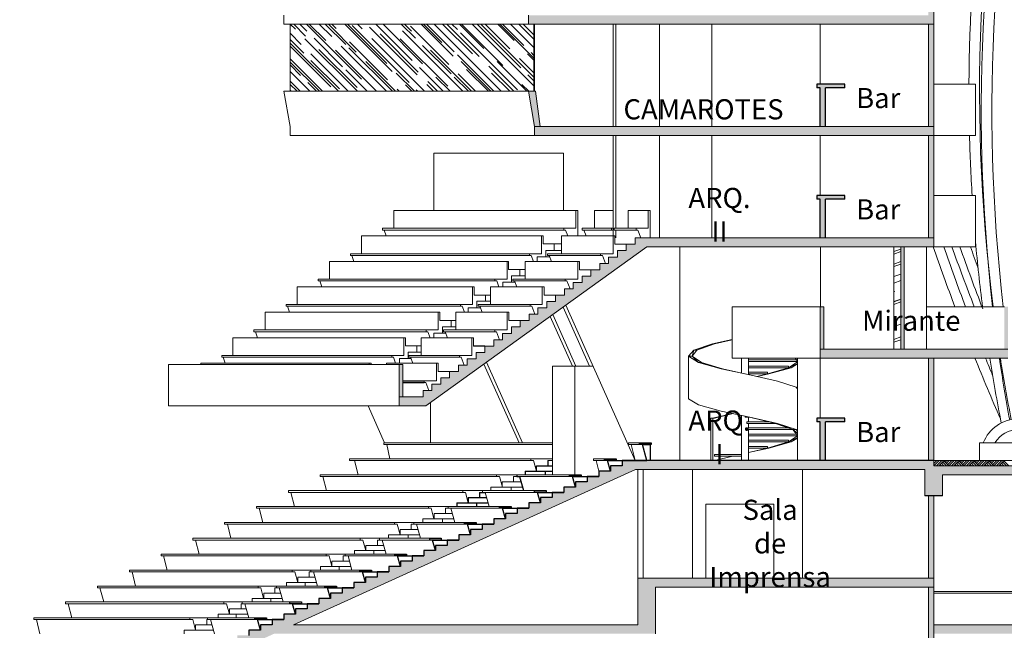
# Model space of a CAD drawing. Units: millimetres. Extents: x -1147 to 131, y 562 to 942.
# Drawn here: x -997 to -969, y 683 to 701 of the extents above; entities that cross this region are included whole.
import ezdxf

# ---------------------------------------------------------------- set-up
doc = ezdxf.new("R2010")
doc.units = ezdxf.units.MM
for name, color, linetype in [('Corte', 2, 'Continuous'), ('Plano01', 5, 'Continuous'), ('Plano02', 250, 'Continuous'), ('Texto', 7, 'Continuous')]:
    doc.layers.add(name, color=color, linetype=linetype)
doc.layers.add('Paredes', color=2, linetype='Continuous', lineweight=15)
doc.styles.add('TCC', font='ARIAL.TTF', dxfattribs={"height": 1.2})

msp = doc.modelspace()

# ---------------------------------------------------------------- hatches: boundary and pattern name
at = {"layer": 'Paredes'}
h = msp.add_hatch(color=256, dxfattribs=at)
h.paths.add_polyline_path([(-970.978, 709.74, 0.001247), (-971.133, 709.716), (-971.133, 700.639), (-970.978, 700.639)])
h.paths.add_polyline_path([(-970.978, 700.639), (-982.454, 700.639), (-982.454, 700.389), (-970.978, 700.389)])
h.paths.add_polyline_path([(-970.978, 700.389), (-971.133, 700.389), (-971.133, 697.489), (-970.978, 697.489)])
h.paths.add_polyline_path([(-973.495, 698.689), (-974.295, 698.689), (-974.295, 698.589), (-974.194, 698.589), (-974.194, 697.489), (-974.044, 697.489), (-974.044, 698.589), (-973.495, 698.589)])
h.paths.add_polyline_path([(-970.978, 697.489), (-982.278, 697.489), (-982.278, 697.239), (-970.978, 697.239)])
h.paths.add_polyline_path([(-982.252, 698.489), (-982.454, 698.489), (-982.278, 697.489), (-982.125, 697.489)])
h.paths.add_polyline_path([(-970.978, 697.239), (-971.133, 697.239), (-971.133, 694.339), (-970.978, 694.339)])
h.paths.add_polyline_path([(-970.978, 694.339), (-979.433, 694.339), (-979.433, 694.159), (-979.683, 694.159), (-979.683, 693.979), (-979.933, 693.979), (-979.933, 693.799), (-980.183, 693.799), (-980.183, 693.619), (-980.433, 693.619), (-980.433, 693.439), (-980.683, 693.439), (-980.683, 693.259), (-980.933, 693.259), (-980.933, 693.079), (-981.183, 693.079), (-981.183, 692.899), (-981.433, 692.899), (-981.433, 692.719), (-981.683, 692.719), (-981.683, 692.539), (-981.933, 692.539), (-981.933, 692.359), (-982.183, 692.359), (-982.183, 692.179), (-982.433, 692.179), (-982.433, 691.999), (-982.683, 691.999), (-982.683, 691.819), (-982.933, 691.819), (-982.933, 691.639), (-983.183, 691.639), (-983.183, 691.459), (-983.433, 691.459), (-983.433, 691.279), (-983.683, 691.279), (-983.683, 691.099), (-983.933, 691.099), (-983.933, 690.919), (-984.183, 690.919), (-984.183, 690.739), (-984.433, 690.739), (-984.433, 690.559), (-984.683, 690.559), (-984.683, 690.379), (-984.933, 690.379), (-984.933, 690.199), (-985.183, 690.199), (-985.183, 690.019), (-985.433, 690.019), (-985.433, 689.839), (-986.008, 689.839), (-986.108, 689.839), (-986.108, 689.589), (-985.352, 689.589), (-979.102, 694.089), (-970.978, 694.089)])
h.paths.add_polyline_path([(-973.495, 695.539), (-974.295, 695.539), (-974.295, 695.439), (-974.194, 695.439), (-974.194, 694.339), (-974.044, 694.339), (-974.044, 695.439), (-973.495, 695.439)])
h.paths.add_polyline_path([(-986.008, 690.759), (-986.108, 690.759), (-986.108, 689.839), (-986.008, 689.839)], flags=17)
h.paths.add_polyline_path([(-971.816, 694.089), (-971.916, 694.089), (-971.916, 691.189), (-971.816, 691.189)], flags=16)
h.paths.add_polyline_path([(-974.095, 692.389), (-974.195, 692.389), (-974.195, 691.189), (-974.095, 691.189)], flags=17)
h.paths.add_polyline_path([(-968.883, 691.189), (-974.195, 691.189), (-974.195, 690.939), (-968.883, 690.939)])
h.paths.add_polyline_path([(-968.883, 692.389), (-968.983, 692.389), (-968.983, 691.189), (-968.883, 691.189)])
h.paths.add_polyline_path([(-970.733, 687.639), (-952.495, 687.639), (-952.495, 687.889), (-970.978, 687.889), (-970.978, 688.039), (-979.803, 688.039), (-979.803, 687.889), (-980.133, 687.889), (-980.133, 687.739), (-980.463, 687.739), (-980.463, 687.589), (-980.793, 687.589), (-980.793, 687.439), (-981.123, 687.439), (-981.123, 687.289), (-981.453, 687.289), (-981.453, 687.139), (-981.783, 687.139), (-981.783, 686.989), (-982.113, 686.989), (-982.113, 686.839), (-982.443, 686.839), (-982.443, 686.689), (-982.773, 686.689), (-982.773, 686.539), (-983.103, 686.539), (-983.103, 686.389), (-983.433, 686.389), (-983.433, 686.239), (-983.763, 686.239), (-983.763, 686.089), (-984.093, 686.089), (-984.093, 685.939), (-984.423, 685.939), (-984.423, 685.789), (-984.753, 685.789), (-984.753, 685.639), (-985.083, 685.639), (-985.083, 685.489), (-985.413, 685.489), (-985.413, 685.339), (-985.743, 685.339), (-985.743, 685.189), (-986.073, 685.189), (-986.073, 685.039), (-986.403, 685.039), (-986.403, 684.889), (-986.733, 684.889), (-986.733, 684.739), (-987.063, 684.739), (-987.063, 684.589), (-987.393, 684.589), (-987.393, 684.439), (-987.723, 684.439), (-987.723, 684.289), (-988.053, 684.289), (-988.053, 684.139), (-988.383, 684.139), (-988.383, 683.989), (-988.713, 683.989), (-988.713, 683.839), (-989.043, 683.839), (-989.043, 683.689), (-989.373, 683.689), (-989.373, 683.539), (-989.703, 683.539), (-989.703, 683.389), (-990.033, 683.389), (-990.033, 683.239), (-990.363, 683.239), (-990.363, 683.089), (-990.693, 683.089), (-990.693, 682.939), (-991.023, 682.939), (-991.023, 682.789), (-991.353, 682.789), (-991.353, 682.639), (-991.683, 682.639), (-991.683, 682.489), (-992.013, 682.489), (-992.013, 682.339), (-992.343, 682.339), (-992.343, 682.189), (-992.673, 682.189), (-992.673, 682.039), (-993.003, 682.039), (-993.003, 681.889), (-993.333, 681.889), (-993.333, 681.739), (-993.663, 681.739), (-993.663, 681.589), (-993.993, 681.589), (-993.993, 681.439), (-994.323, 681.439), (-994.323, 681.289), (-994.653, 681.289), (-994.653, 681.139), (-994.983, 681.139), (-994.983, 680.989), (-995.313, 680.989), (-995.313, 680.839), (-995.643, 680.839), (-995.643, 680.689), (-995.973, 680.689), (-995.973, 680.539), (-996.303, 680.539), (-996.303, 680.389), (-996.85, 680.389), (-996.85, 678.639), (-996.85, 677.559), (-980.351, 677.559), (-978.731, 678.639), (-952.495, 678.639), (-952.495, 678.889), (-979.076, 678.889), (-979.076, 678.709), (-979.346, 678.709), (-979.346, 678.529), (-979.616, 678.529), (-979.616, 678.349), (-979.886, 678.349), (-979.886, 678.169), (-980.156, 678.169), (-980.156, 677.989), (-980.426, 677.989), (-980.426, 677.809), (-996.548, 677.809), (-996.548, 680.139), (-996.249, 680.139), (-989.649, 683.139), (-978.854, 683.139), (-978.854, 684.459), (-970.983, 684.459), (-970.983, 684.709), (-979.354, 684.709), (-979.354, 683.389), (-989.099, 683.389), (-979.419, 687.789), (-971.233, 687.789), (-971.233, 687.039), (-970.733, 687.039)])
h.paths.add_polyline_path([(-970.978, 690.939), (-971.133, 690.939), (-971.133, 688.039), (-970.978, 688.039)])
h.paths.add_polyline_path([(-973.495, 689.239), (-974.295, 689.239), (-974.295, 689.139), (-974.194, 689.139), (-974.194, 688.039), (-974.044, 688.039), (-974.044, 689.139), (-973.495, 689.139)])
h.paths.add_polyline_path([(-970.983, 684.459), (-971.133, 684.459), (-971.133, 681.089), (-970.983, 681.089)], flags=17)
h.paths.add_polyline_path([(-952.495, 683.389), (-970.983, 683.389), (-970.983, 683.139), (-952.495, 683.139)], flags=17)
h.paths.add_polyline_path([(-970.983, 687.039), (-971.133, 687.039), (-971.133, 684.709), (-970.983, 684.709)], flags=16)
h.paths.add_polyline_path([(-996.698, 681.289), (-996.85, 681.289), (-996.85, 680.389), (-996.698, 680.389)])
h.paths.add_polyline_path([(-994.298, 681.026), (-994.448, 680.958), (-994.448, 677.809), (-994.298, 677.809)], flags=17)
h.paths.add_polyline_path([(-952.495, 687.639), (-952.664, 687.639), (-952.664, 683.389), (-952.495, 683.389)], flags=17)
h.paths.add_polyline_path([(-952.495, 689.039), (-952.664, 689.039), (-952.664, 687.889), (-952.495, 687.889)])
at = {"layer": 'Plano02', "linetype": 'Continuous', "lineweight": 0}
h = msp.add_hatch(dxfattribs=at)
h.set_pattern_fill('AR-RROOF', color=256, scale=0.015, angle=315, style=0)
h.paths.add_polyline_path([(-982.298, 700.389), (-982.454, 700.389), (-989.196, 700.389), (-989.196, 698.489), (-982.454, 698.489), (-982.298, 698.489)])
h = msp.add_hatch(dxfattribs=at)
h.set_pattern_fill('AR-RROOF', color=256, scale=0.5, angle=20, style=0)
h.set_pattern_definition([(20, (-2013.2814, 775.4297), (0.8626518, 0.84606847), [7.5, -1, 2.5, -0.5]), (20, (-2012.742, 775.89205), (-0.6972897, 0.4538855), [1.5, -0.165, 3, -0.375]), (20, (-2013.19182, 775.91456), (2.32862407, 1.2040494), [4, -0.7, 2, -0.5])])
h.paths.add_polyline_path([(-971.916, 694.089), (-972.115, 694.089), (-972.115, 691.189), (-971.916, 691.189)])

# ---------------------------------------------------------------- linework, layer by layer
at = {"layer": 'Corte', "linetype": 'Continuous', "lineweight": 0}
for p, q in [((-970.978, 697.239), (-970.978, 709.74)), ((-971.133, 697.489), (-971.133, 700.389)), ((-971.133, 694.339), (-971.133, 697.239)), ((-970.978, 694.089), (-970.978, 697.239)), ((-971.916, 691.189), (-971.916, 694.089)), ((-971.816, 691.189), (-971.816, 694.089)), ((-971.133, 688.039), (-971.133, 690.939)), ((-970.978, 688.039), (-970.978, 690.939)), ((-971.133, 684.709), (-971.133, 687.039)), ((-970.983, 681.089), (-970.983, 687.039)), ((-971.133, 681.089), (-971.133, 684.459))]:
    msp.add_line(p, q, dxfattribs=at)
at = {"layer": 'Corte', "linetype": 'Continuous', "lineweight": 13}
for p, q in [((-982.454, 700.389), (-982.454, 700.639)), ((-970.978, 700.389), (-982.454, 700.389)), ((-982.298, 698.489), (-982.298, 700.389)), ((-982.278, 698.489), (-982.278, 700.389)), ((-982.278, 697.489), (-982.454, 698.489)), ((-982.252, 698.489), (-982.454, 698.489)), ((-982.125, 697.489), (-982.252, 698.489)), ((-982.278, 697.239), (-982.278, 697.489)), ((-970.978, 697.489), (-982.278, 697.489)), ((-982.278, 697.239), (-982.278, 697.489)), ((-970.978, 697.239), (-982.278, 697.239)), ((-985.352, 689.589), (-979.102, 694.089)), ((-970.978, 694.089), (-979.102, 694.089)), ((-974.195, 692.389), (-974.195, 690.939)), ((-974.195, 692.389), (-974.095, 692.389)), ((-974.095, 692.389), (-974.095, 691.189)), ((-983.683, 691.279), (-983.433, 691.279)), ((-983.683, 691.279), (-983.433, 691.279)), ((-974.195, 691.189), (-968.883, 691.189)), ((-974.195, 690.939), (-968.883, 690.939)), ((-986.108, 689.839), (-986.108, 690.759)), ((-986.108, 690.759), (-986.008, 690.759)), ((-986.108, 689.589), (-986.108, 690.759)), ((-986.108, 690.759), (-986.008, 690.759)), ((-986.008, 690.759), (-986.008, 689.839)), ((-986.008, 690.759), (-986.008, 689.839)), ((-984.683, 690.559), (-984.433, 690.559)), ((-984.683, 690.559), (-984.433, 690.559)), ((-986.008, 689.839), (-986.108, 689.839)), ((-986.008, 689.839), (-986.108, 689.839)), ((-986.108, 689.589), (-985.352, 689.589)), ((-989.099, 683.389), (-979.419, 687.789)), ((-979.419, 687.789), (-971.233, 687.789)), ((-979.354, 684.709), (-979.354, 687.789)), ((-979.202, 684.709), (-979.202, 687.789)), ((-979.354, 684.709), (-970.983, 684.709)), ((-978.854, 684.459), (-970.983, 684.459)), ((-989.099, 683.389), (-979.354, 683.389)), ((-970.983, 683.389), (-952.495, 683.389))]:
    msp.add_line(p, q, dxfattribs=at)
at = {"layer": 'Corte'}
for p, q in [((-973.495, 698.689), (-974.295, 698.689)), ((-974.295, 698.689), (-974.295, 698.589)), ((-974.194, 698.589), (-974.295, 698.589)), ((-974.194, 697.489), (-974.194, 698.589)), ((-974.044, 697.489), (-974.044, 698.589)), ((-973.495, 698.589), (-974.044, 698.589)), ((-973.495, 698.589), (-973.495, 698.689)), ((-973.495, 695.539), (-974.295, 695.539)), ((-974.295, 695.539), (-974.295, 695.439)), ((-973.495, 695.439), (-973.495, 695.539)), ((-974.194, 695.439), (-974.295, 695.439)), ((-974.194, 694.339), (-974.194, 695.439)), ((-974.044, 694.339), (-974.044, 695.439)), ((-973.495, 695.439), (-974.044, 695.439)), ((-973.495, 689.239), (-974.295, 689.239)), ((-974.295, 689.239), (-974.295, 689.139)), ((-974.194, 689.139), (-974.295, 689.139)), ((-974.194, 688.039), (-974.194, 689.139)), ((-974.044, 688.039), (-974.044, 689.139)), ((-973.495, 689.139), (-974.044, 689.139)), ((-973.495, 689.139), (-973.495, 689.239)), ((-970.978, 688.039), (-979.803, 688.039)), ((-979.803, 688.039), (-979.803, 687.889)), ((-972.078, 688.039), (-972.078, 688.039)), ((-972.078, 688.039), (-972.078, 688.039)), ((-972.078, 688.039), (-972.078, 688.039)), ((-972.078, 688.039), (-972.078, 688.039)), ((-980.133, 687.739), (-980.463, 687.739)), ((-980.463, 687.739), (-980.463, 687.589)), ((-979.803, 687.889), (-980.133, 687.889)), ((-980.133, 687.889), (-980.133, 687.739)), ((-980.793, 687.439), (-981.123, 687.439)), ((-981.123, 687.439), (-981.123, 687.289)), ((-980.463, 687.589), (-980.793, 687.589)), ((-980.793, 687.589), (-980.793, 687.439)), ((-981.123, 687.289), (-981.453, 687.289)), ((-981.453, 687.289), (-981.453, 687.139)), ((-981.783, 686.989), (-982.113, 686.989)), ((-982.113, 686.989), (-982.113, 686.839)), ((-981.453, 687.139), (-981.783, 687.139)), ((-981.783, 687.139), (-981.783, 686.989)), ((-970.733, 687.039), (-971.233, 687.039)), ((-982.443, 686.689), (-982.773, 686.689)), ((-982.773, 686.689), (-982.773, 686.539)), ((-982.113, 686.839), (-982.443, 686.839)), ((-982.443, 686.839), (-982.443, 686.689)), ((-983.103, 686.389), (-983.433, 686.389)), ((-983.433, 686.389), (-983.433, 686.239)), ((-982.773, 686.539), (-983.103, 686.539)), ((-983.103, 686.539), (-983.103, 686.389)), ((-983.763, 686.089), (-984.093, 686.089)), ((-984.093, 686.089), (-984.093, 685.939)), ((-983.433, 686.239), (-983.763, 686.239)), ((-983.763, 686.239), (-983.763, 686.089)), ((-984.423, 685.789), (-984.753, 685.789)), ((-984.753, 685.789), (-984.753, 685.639)), ((-984.093, 685.939), (-984.423, 685.939)), ((-984.423, 685.939), (-984.423, 685.789)), ((-985.083, 685.489), (-985.413, 685.489)), ((-985.413, 685.489), (-985.413, 685.339)), ((-984.753, 685.639), (-985.083, 685.639)), ((-985.083, 685.639), (-985.083, 685.489)), ((-985.413, 685.339), (-985.743, 685.339)), ((-985.743, 685.339), (-985.743, 685.189))]:
    msp.add_line(p, q, dxfattribs=at)
at = {"layer": 'Corte', "linetype": 'Continuous', "lineweight": 13}
for points in [[(-970.978, 694.339), (-979.433, 694.339), (-979.433, 694.159), (-979.683, 694.159), (-979.683, 693.979)], [(-979.683, 693.979), (-979.933, 693.979), (-979.933, 693.799), (-980.183, 693.799), (-980.183, 693.619), (-980.433, 693.619), (-980.433, 693.439), (-980.683, 693.439), (-980.683, 693.259), (-980.933, 693.259), (-980.933, 693.079)], [(-980.933, 693.079), (-981.183, 693.079), (-981.183, 692.899), (-981.433, 692.899), (-981.433, 692.719), (-981.683, 692.719), (-981.683, 692.539), (-981.933, 692.539), (-981.933, 692.359), (-982.183, 692.359), (-982.183, 692.179)], [(-982.183, 692.179), (-982.433, 692.179), (-982.433, 691.999), (-982.683, 691.999), (-982.683, 691.819), (-982.933, 691.819), (-982.933, 691.639), (-983.183, 691.639), (-983.183, 691.459), (-983.433, 691.459), (-983.433, 691.279)], [(-983.683, 691.279), (-983.683, 691.099), (-983.933, 691.099), (-983.933, 690.919), (-984.183, 690.919), (-984.183, 690.739), (-984.433, 690.739), (-984.433, 690.559), (-984.433, 690.559), (-984.433, 690.559)], [(-983.683, 691.279), (-983.683, 691.099), (-983.933, 691.099), (-983.933, 690.919), (-984.183, 690.919), (-984.183, 690.739), (-984.433, 690.739), (-984.433, 690.559), (-984.433, 690.559), (-984.433, 690.559)], [(-984.683, 690.559), (-984.683, 690.379), (-984.933, 690.379), (-984.933, 690.199), (-985.183, 690.199), (-985.183, 690.019), (-985.433, 690.019), (-985.433, 689.839), (-986.008, 689.839), (-986.008, 689.839)], [(-984.683, 690.559), (-984.683, 690.379), (-984.933, 690.379), (-984.933, 690.199), (-985.183, 690.199), (-985.183, 690.019), (-985.433, 690.019), (-985.433, 689.839), (-986.008, 689.839), (-986.008, 689.839)]]:
    msp.add_lwpolyline(points, dxfattribs=at)
at = {"layer": 'Corte'}
msp.add_lwpolyline([(-985.743, 685.189), (-985.743, 685.189), (-985.743, 685.189), (-985.743, 685.189), (-986.073, 685.189), (-986.073, 685.039), (-986.403, 685.039), (-986.403, 684.889), (-986.733, 684.889), (-986.733, 684.739), (-987.063, 684.739), (-987.063, 684.589), (-987.393, 684.589), (-987.393, 684.439), (-987.723, 684.439), (-987.723, 684.289), (-988.053, 684.289), (-988.053, 684.139), (-988.383, 684.139), (-988.383, 683.989), (-988.713, 683.989), (-988.713, 683.839), (-989.043, 683.839), (-989.043, 683.689), (-989.373, 683.689), (-989.373, 683.539), (-989.703, 683.539), (-989.703, 683.389), (-990.033, 683.389), (-990.033, 683.239), (-990.363, 683.239), (-990.363, 683.089)], dxfattribs=at)
at = {"layer": 'Paredes', "linetype": 'Continuous', "lineweight": 0}
for p, q in [((-970.978, 687.889), (-970.978, 688.039)), ((-971.233, 687.039), (-971.233, 687.789)), ((-970.978, 687.889), (-952.495, 687.889)), ((-970.733, 687.639), (-952.495, 687.639)), ((-970.733, 687.639), (-970.733, 687.039)), ((-979.354, 684.709), (-979.354, 683.389)), ((-978.854, 684.459), (-978.854, 683.139))]:
    msp.add_line(p, q, dxfattribs=at)
at = {"layer": 'Plano01', "linetype": 'Continuous', "lineweight": 13}
for p, q in [((-980.051, 697.489), (-980.051, 700.389)), ((-979.981, 697.489), (-979.981, 700.389)), ((-978.744, 697.489), (-978.744, 700.389)), ((-974.195, 698.689), (-974.195, 700.389)), ((-980.051, 694.394), (-980.051, 697.239)), ((-979.981, 694.613), (-979.981, 697.239)), ((-978.744, 694.339), (-978.744, 697.239)), ((-974.195, 695.539), (-974.195, 697.239)), ((-980.586, 695.114), (-980.586, 694.613)), ((-980.051, 695.114), (-980.586, 695.114)), ((-979.012, 695.114), (-979.631, 695.114)), ((-979.631, 694.613), (-979.631, 695.114)), ((-979.062, 694.613), (-979.062, 695.114)), ((-979.012, 695.114), (-979.012, 694.339)), ((-980.056, 694.394), (-981.517, 694.394)), ((-981.517, 694.394), (-981.517, 693.893)), ((-980.931, 694.613), (-980.931, 694.563)), ((-980.051, 694.613), (-980.931, 694.613)), ((-980.931, 694.563), (-980.051, 694.563)), ((-980.882, 694.563), (-980.821, 694.394)), ((-980.101, 694.563), (-980.101, 694.613)), ((-980.056, 693.893), (-980.056, 694.394)), ((-980.056, 694.394), (-980.007, 694.394)), ((-979.407, 694.613), (-980.031, 694.613)), ((-980.031, 694.563), (-980.031, 694.613)), ((-980.031, 694.563), (-979.407, 694.563)), ((-980.007, 694.394), (-980.007, 694.159)), ((-979.981, 694.563), (-979.981, 694.339)), ((-979.407, 694.563), (-979.407, 694.613)), ((-979.407, 694.613), (-979.062, 694.613)), ((-979.358, 694.563), (-979.407, 694.563)), ((-979.271, 694.339), (-979.358, 694.563)), ((-980.007, 694.159), (-979.683, 694.159)), ((-980.409, 693.893), (-981.912, 693.893)), ((-981.912, 693.893), (-981.912, 693.844)), ((-981.912, 693.844), (-980.409, 693.844)), ((-981.863, 693.844), (-981.803, 693.674)), ((-980.409, 693.844), (-980.409, 693.893)), ((-980.409, 693.893), (-980.056, 693.893)), ((-980.36, 693.844), (-980.409, 693.844)), ((-980.272, 693.619), (-980.36, 693.844)), ((-978.166, 688.039), (-978.166, 694.089)), ((-974.184, 692.389), (-974.184, 694.089)), ((-981.058, 693.674), (-982.547, 693.674)), ((-982.547, 693.674), (-982.547, 693.173)), ((-981.058, 693.173), (-981.058, 693.674)), ((-981.058, 693.674), (-981.009, 693.674)), ((-981.009, 693.674), (-981.009, 693.439)), ((-981.009, 693.439), (-980.683, 693.439)), ((-981.411, 693.173), (-982.893, 693.173)), ((-982.893, 693.173), (-982.893, 693.124)), ((-982.893, 693.124), (-981.362, 693.124)), ((-982.843, 693.124), (-982.783, 692.955)), ((-981.411, 693.124), (-981.411, 693.173)), ((-981.411, 693.173), (-981.058, 693.173)), ((-981.362, 693.124), (-981.411, 693.124)), ((-981.274, 692.899), (-981.362, 693.124)), ((-982.06, 692.955), (-983.528, 692.955)), ((-983.528, 692.955), (-983.528, 692.454)), ((-982.06, 692.454), (-982.06, 692.955)), ((-982.06, 692.955), (-982.011, 692.955)), ((-982.011, 692.955), (-982.011, 692.72)), ((-982.406, 692.454), (-983.873, 692.454)), ((-983.873, 692.454), (-983.873, 692.404)), ((-982.406, 692.404), (-982.406, 692.454)), ((-982.406, 692.454), (-982.06, 692.454)), ((-982.011, 692.72), (-981.683, 692.719)), ((-983.055, 692.235), (-984.508, 692.235)), ((-984.508, 692.235), (-984.508, 691.734)), ((-983.873, 692.404), (-982.357, 692.404)), ((-983.824, 692.404), (-983.764, 692.235)), ((-983.055, 691.734), (-983.055, 692.235)), ((-983.055, 692.235), (-983.006, 692.235)), ((-983.006, 692.235), (-983.006, 691.999)), ((-982.357, 692.404), (-982.406, 692.404)), ((-982.276, 692.179), (-982.357, 692.404)), ((-980.726, 690.709), (-981.473, 692.383)), ((-979.436, 688.039), (-981.397, 692.437)), ((-983.006, 691.999), (-982.683, 691.999)), ((-983.408, 691.734), (-984.854, 691.734)), ((-984.854, 691.734), (-984.854, 691.685)), ((-984.854, 691.685), (-983.358, 691.685)), ((-984.805, 691.685), (-984.744, 691.515)), ((-983.408, 691.685), (-983.408, 691.734)), ((-983.408, 691.734), (-983.055, 691.734)), ((-983.358, 691.685), (-983.408, 691.685)), ((-983.271, 691.459), (-983.358, 691.685)), ((-984.057, 691.515), (-985.489, 691.515)), ((-985.489, 691.515), (-985.489, 691.014)), ((-984.057, 691.014), (-984.057, 691.515)), ((-984.057, 691.515), (-984.008, 691.515)), ((-984.008, 691.515), (-984.008, 691.28)), ((-984.008, 691.28), (-983.683, 691.279)), ((-985.059, 690.796), (-986.47, 690.796)), ((-986.47, 690.796), (-986.47, 690.759)), ((-984.403, 691.014), (-985.835, 691.014)), ((-985.835, 691.014), (-985.835, 690.965)), ((-985.835, 690.965), (-984.403, 690.968)), ((-985.786, 690.965), (-985.725, 690.796)), ((-985.059, 690.295), (-985.059, 690.796)), ((-985.059, 690.796), (-985.009, 690.796)), ((-985.009, 690.796), (-985.009, 690.56)), ((-984.403, 690.965), (-984.403, 691.014)), ((-984.403, 691.014), (-984.057, 691.014)), ((-984.353, 690.965), (-984.403, 690.965)), ((-984.272, 690.739), (-984.353, 690.965)), ((-974.195, 689.239), (-974.195, 690.939)), ((-985.009, 690.56), (-984.683, 690.559)), ((-981.144, 690.709), (-980.626, 690.709)), ((-981.144, 687.589), (-981.144, 690.709)), ((-986.008, 690.295), (-985.059, 690.295)), ((-985.408, 690.289), (-986.008, 690.289)), ((-985.355, 690.245), (-986.008, 690.245)), ((-985.408, 690.239), (-986.008, 690.239)), ((-985.405, 690.245), (-985.405, 690.295)), ((-985.274, 690.019), (-985.355, 690.245)), ((-979.308, 688.539), (-979.621, 688.539)), ((-979.621, 688.539), (-979.621, 688.489)), ((-979.308, 688.489), (-979.621, 688.489)), ((-979.543, 688.489), (-979.436, 688.039)), ((-980.298, 688.089), (-980.611, 688.089)), ((-980.611, 688.089), (-980.611, 688.039)), ((-980.298, 688.039), (-980.611, 688.039)), ((-980.533, 688.039), (-980.462, 687.739)), ((-983.192, 687.439), (-983.192, 687.289)), ((-983.192, 687.439), (-982.66, 687.439)), ((-982.874, 687.589), (-982.874, 687.439)), ((-982.874, 687.589), (-982.782, 687.589)), ((-981.288, 687.639), (-982.782, 687.639)), ((-981.288, 687.589), (-982.782, 687.589)), ((-982.278, 687.189), (-983.756, 687.189)), ((-983.516, 687.289), (-983.516, 687.189)), ((-983.516, 687.289), (-982.617, 687.289)), ((-982.945, 687.289), (-982.945, 687.191)), ((-982.278, 687.139), (-983.677, 687.139)), ((-984.8, 686.689), (-984.8, 686.537)), ((-984.8, 686.689), (-984.645, 686.689)), ((-983.268, 686.739), (-984.723, 686.739)), ((-983.268, 686.689), (-984.723, 686.689)), ((-985.442, 686.389), (-985.442, 686.289)), ((-985.442, 686.389), (-984.564, 686.389)), ((-985.125, 686.539), (-985.125, 686.389)), ((-985.125, 686.539), (-984.605, 686.539)), ((-984.885, 686.389), (-984.885, 686.29)), ((-986.084, 686.089), (-986.084, 685.938)), ((-986.084, 686.089), (-985.576, 686.089)), ((-985.767, 686.239), (-985.767, 686.086)), ((-985.767, 686.239), (-985.619, 686.239)), ((-984.258, 686.289), (-985.696, 686.289)), ((-984.258, 686.239), (-985.696, 686.239)), ((-986.726, 685.789), (-986.726, 685.641)), ((-986.726, 685.789), (-986.592, 685.789)), ((-985.248, 685.839), (-986.67, 685.839)), ((-985.248, 685.789), (-986.67, 685.789)), ((-986.409, 685.939), (-986.409, 685.839)), ((-986.409, 685.939), (-985.534, 685.939)), ((-985.859, 685.938), (-985.859, 685.839)), ((-987.376, 685.489), (-987.376, 685.389)), ((-987.376, 685.489), (-986.508, 685.489)), ((-987.051, 685.639), (-987.051, 685.486)), ((-987.051, 685.639), (-986.55, 685.639)), ((-986.832, 685.486), (-986.832, 685.387)), ((-987.693, 685.339), (-987.693, 685.19)), ((-987.693, 685.339), (-987.559, 685.339)), ((-986.238, 685.389), (-987.644, 685.389)), ((-986.238, 685.339), (-987.644, 685.339)), ((-987.228, 684.939), (-988.61, 684.939)), ((-988.335, 685.039), (-988.335, 684.939)), ((-988.335, 685.039), (-987.48, 685.039)), ((-987.693, 685.19), (-988.018, 685.19)), ((-988.018, 685.189), (-988.018, 685.041)), ((-988.018, 685.189), (-987.519, 685.189)), ((-987.806, 685.041), (-987.806, 684.943)), ((-988.977, 684.739), (-988.977, 684.59)), ((-988.977, 684.739), (-988.491, 684.739)), ((-988.66, 684.889), (-988.66, 684.738)), ((-988.66, 684.889), (-988.533, 684.889)), ((-987.228, 684.889), (-988.61, 684.889)), ((-989.626, 684.439), (-989.626, 684.287)), ((-989.626, 684.439), (-989.506, 684.439)), ((-988.218, 684.489), (-989.584, 684.489)), ((-988.218, 684.439), (-989.584, 684.439)), ((-988.977, 684.59), (-989.302, 684.59)), ((-989.302, 684.589), (-989.302, 684.491)), ((-989.302, 684.589), (-988.448, 684.589)), ((-988.773, 684.59), (-988.773, 684.491)), ((-990.268, 684.139), (-990.268, 684.04)), ((-990.268, 684.139), (-989.422, 684.139)), ((-989.944, 684.289), (-989.944, 684.138)), ((-989.944, 684.289), (-989.464, 684.289)), ((-989.746, 684.138), (-989.746, 684.04)), ((-990.91, 683.839), (-990.91, 683.687)), ((-990.91, 683.839), (-990.438, 683.839)), ((-990.586, 683.989), (-990.586, 683.842)), ((-990.586, 683.989), (-990.48, 683.989)), ((-989.208, 684.039), (-990.558, 684.039)), ((-989.208, 683.989), (-990.558, 683.989)), ((-991.552, 683.539), (-991.552, 683.39)), ((-991.552, 683.539), (-991.447, 683.539)), ((-990.198, 683.589), (-991.531, 683.589)), ((-990.198, 683.539), (-991.531, 683.539)), ((-991.235, 683.689), (-991.235, 683.589)), ((-991.235, 683.689), (-990.395, 683.689)), ((-990.72, 683.687), (-990.72, 683.588)), ((-991.552, 683.39), (-991.877, 683.39)), ((-991.877, 683.389), (-991.876, 683.235)), ((-991.877, 683.389), (-991.407, 683.389)), ((-992.195, 683.239), (-992.195, 683.139)), ((-992.195, 683.239), (-991.367, 683.239))]:
    msp.add_line(p, q, dxfattribs=at)
at = {"layer": 'Plano01', "linetype": 'Continuous', "lineweight": 0}
for p, q in [((-979.062, 695.114), (-979.012, 695.114)), ((-981.722, 693.985), (-981.722, 694.168)), ((-981.961, 693.808), (-981.961, 693.985)), ((-981.961, 693.985), (-981.517, 693.985)), ((-982.208, 693.674), (-982.208, 693.808)), ((-982.208, 693.808), (-981.85, 693.808)), ((-982.695, 693.265), (-982.695, 693.448)), ((-983.182, 692.955), (-983.182, 693.089)), ((-983.182, 693.089), (-982.831, 693.089)), ((-982.935, 693.089), (-982.935, 693.265)), ((-982.935, 693.265), (-982.547, 693.265)), ((-983.669, 692.545), (-983.669, 692.722)), ((-983.291, 692.955), (-983.182, 692.955)), ((-983.909, 692.362), (-983.909, 692.545)), ((-983.909, 692.545), (-983.528, 692.545)), ((-984.265, 692.235), (-984.156, 692.235)), ((-984.156, 692.235), (-984.156, 692.362)), ((-984.156, 692.362), (-983.809, 692.362)), ((-984.643, 691.826), (-984.643, 692.002)), ((-985.129, 691.515), (-985.129, 691.642)), ((-985.129, 691.642), (-984.79, 691.642)), ((-984.882, 691.642), (-984.882, 691.826)), ((-984.882, 691.826), (-984.508, 691.826)), ((-985.238, 691.515), (-985.129, 691.515)), ((-985.856, 690.923), (-985.856, 691.106)), ((-985.856, 691.106), (-985.489, 691.106)), ((-985.616, 691.106), (-985.616, 691.282)), ((-986.212, 690.796), (-986.103, 690.796)), ((-986.103, 690.796), (-986.103, 690.923)), ((-986.103, 690.923), (-985.77, 690.923)), ((-970.978, 688.039), (-952.664, 688.039))]:
    msp.add_line(p, q, dxfattribs=at)
at = {"layer": 'Plano01'}
for p, q in [((-983.683, 691.279), (-984.008, 691.279)), ((-981.908, 688.039), (-981.908, 687.892)), ((-982.55, 687.739), (-982.55, 687.639)), ((-982.55, 687.739), (-981.768, 687.739)), ((-982.224, 687.737), (-982.224, 687.889)), ((-982.224, 687.889), (-981.768, 687.889)), ((-981.978, 687.739), (-981.978, 687.639)), ((-982.782, 687.639), (-982.782, 687.589)), ((-982.782, 687.589), (-982.702, 687.589)), ((-982.702, 687.589), (-982.589, 687.189)), ((-984.158, 686.989), (-984.158, 686.839)), ((-984.158, 686.989), (-983.636, 686.989)), ((-983.834, 687.139), (-983.834, 686.989)), ((-983.834, 687.139), (-983.677, 687.139)), ((-984.476, 686.839), (-984.476, 686.739)), ((-984.476, 686.839), (-983.595, 686.839)), ((-983.918, 686.841), (-983.918, 686.742))]:
    msp.add_line(p, q, dxfattribs=at)
for points in [[(-980.133, 687.739), (-980.218, 688.039), (-979.1, 688.039), (-979.228, 688.489), (-979.008, 688.489), (-979.008, 688.039)], [(-981.123, 687.289), (-981.208, 687.589), (-980.463, 687.589)], [(-982.113, 686.839), (-982.198, 687.139), (-982.198, 687.139), (-981.453, 687.139)], [(-983.103, 686.389), (-983.188, 686.689), (-982.443, 686.689)], [(-984.093, 685.939), (-984.178, 686.239), (-984.178, 686.239), (-983.433, 686.239)], [(-985.083, 685.489), (-985.168, 685.789), (-984.423, 685.789)], [(-986.073, 685.039), (-986.158, 685.339), (-985.743, 685.339)], [(-985.908, 685.339), (-985.908, 685.339), (-985.908, 685.339), (-985.413, 685.339)], [(-987.063, 684.589), (-987.148, 684.889), (-986.403, 684.889)], [(-988.053, 684.139), (-988.138, 684.439), (-988.138, 684.439), (-987.393, 684.439)], [(-989.043, 683.689), (-989.128, 683.989), (-988.383, 683.989)], [(-990.033, 683.239), (-990.118, 683.539), (-989.373, 683.539)]]:
    msp.add_lwpolyline(points, dxfattribs=at)
for points in [[(-978.978, 688.489), (-979.308, 688.489), (-979.308, 688.539), (-978.978, 688.539)], [(-979.968, 688.039), (-980.298, 688.039), (-980.298, 688.089), (-979.968, 688.089)], [(-980.958, 687.589), (-981.288, 687.589), (-981.288, 687.639), (-980.958, 687.639)], [(-981.948, 687.139), (-982.278, 687.139), (-982.278, 687.189), (-981.948, 687.189)], [(-982.938, 686.689), (-983.268, 686.689), (-983.268, 686.739), (-982.938, 686.739)], [(-983.928, 686.239), (-984.258, 686.239), (-984.258, 686.289), (-983.928, 686.289)], [(-984.918, 685.789), (-985.248, 685.789), (-985.248, 685.839), (-984.918, 685.839)], [(-985.908, 685.339), (-986.238, 685.339), (-986.238, 685.389), (-985.908, 685.389)], [(-986.898, 684.889), (-987.228, 684.889), (-987.228, 684.939), (-986.898, 684.939)], [(-987.888, 684.439), (-988.218, 684.439), (-988.218, 684.489), (-987.888, 684.489)], [(-988.878, 683.989), (-989.208, 683.989), (-989.208, 684.039), (-988.878, 684.039)], [(-989.868, 683.539), (-990.198, 683.539), (-990.198, 683.589), (-989.868, 683.589)]]:
    msp.add_lwpolyline(points, close=True, dxfattribs=at)
at = {"layer": 'Plano01', "linetype": 'Continuous', "lineweight": 13, "flags": 128}
msp.add_lwpolyline([(-983.161, 687.189), (-983.756, 687.189), (-983.756, 687.139), (-983.677, 687.139), (-983.567, 686.739), (-984.723, 686.739), (-984.723, 686.689), (-984.645, 686.689), (-984.538, 686.289), (-985.696, 686.289), (-985.696, 686.239), (-985.619, 686.239), (-985.506, 685.839), (-986.67, 685.839), (-986.67, 685.789), (-986.592, 685.789), (-986.479, 685.389), (-987.644, 685.389), (-987.644, 685.339), (-987.559, 685.339), (-987.453, 684.939), (-988.61, 684.939), (-988.61, 684.889), (-988.533, 684.889), (-988.42, 684.489), (-989.584, 684.489), (-989.584, 684.439), (-989.506, 684.439), (-989.393, 684.039), (-990.558, 684.039), (-990.558, 683.989), (-990.48, 683.989), (-990.367, 683.589), (-991.531, 683.589), (-991.531, 683.539), (-991.447, 683.539), (-991.341, 683.139)], dxfattribs=at)
at = {"layer": 'Plano01', "linetype": 'Continuous', "lineweight": 13}
msp.add_lwpolyline([(-988.878, 683.989), (-989.208, 683.989), (-989.208, 684.039), (-988.878, 684.039)], close=True, dxfattribs=at)
at = {"layer": 'Plano02', "linetype": 'Continuous', "lineweight": 0}
for p, q in [((-989.373, 700.389), (-989.373, 700.639)), ((-982.454, 700.389), (-989.373, 700.389)), ((-989.196, 698.489), (-989.196, 700.389)), ((-969.8, 698.689), (-969.8, 697.239)), ((-982.454, 698.489), (-989.373, 698.489)), ((-989.196, 697.489), (-989.373, 698.489)), ((-989.196, 697.239), (-989.196, 697.489)), ((-989.196, 697.239), (-989.196, 697.489)), ((-982.278, 697.239), (-989.196, 697.239)), ((-982.278, 697.239), (-989.196, 697.239)), ((-970.978, 697.239), (-969.8, 697.239)), ((-981.108, 695.114), (-986.265, 695.114)), ((-986.265, 695.114), (-986.265, 694.613)), ((-981.058, 695.114), (-981.108, 695.114)), ((-981.108, 695.114), (-981.108, 694.613)), ((-981.058, 694.394), (-981.058, 695.114)), ((-982.081, 694.394), (-987.175, 694.394)), ((-987.175, 694.394), (-987.175, 693.893)), ((-981.453, 694.613), (-986.583, 694.613)), ((-986.583, 694.613), (-986.583, 694.563)), ((-986.583, 694.563), (-981.453, 694.563)), ((-986.54, 694.563), (-986.483, 694.394)), ((-982.032, 694.394), (-982.081, 694.394)), ((-982.081, 694.394), (-982.081, 693.893)), ((-982.032, 694.168), (-982.032, 694.394)), ((-981.108, 694.613), (-981.453, 694.613)), ((-981.453, 694.613), (-981.453, 694.563)), ((-981.453, 694.563), (-981.404, 694.563)), ((-981.404, 694.563), (-981.337, 694.394)), ((-981.517, 694.168), (-982.032, 694.168)), ((-982.427, 693.893), (-987.493, 693.893)), ((-987.493, 693.893), (-987.493, 693.844)), ((-987.493, 693.844), (-982.378, 693.844)), ((-987.451, 693.844), (-987.393, 693.674)), ((-982.081, 693.893), (-982.427, 693.893)), ((-982.427, 693.893), (-982.427, 693.844)), ((-982.427, 693.844), (-982.378, 693.844)), ((-982.378, 693.844), (-982.311, 693.674)), ((-971.183, 691.189), (-971.183, 694.089)), ((-983.055, 693.674), (-988.086, 693.674)), ((-988.086, 693.674), (-988.086, 693.173)), ((-983.013, 693.674), (-983.055, 693.674)), ((-983.055, 693.674), (-983.055, 693.173)), ((-983.013, 693.448), (-983.013, 693.674)), ((-982.546, 693.448), (-983.013, 693.448)), ((-983.401, 693.173), (-988.403, 693.173)), ((-988.403, 693.173), (-988.403, 693.124)), ((-988.403, 693.124), (-983.402, 693.124)), ((-988.361, 693.124), (-988.304, 692.955)), ((-983.055, 693.173), (-983.401, 693.173)), ((-983.401, 693.173), (-983.401, 693.124)), ((-983.401, 693.124), (-983.351, 693.124)), ((-983.351, 693.124), (-983.291, 692.955)), ((-984.036, 692.955), (-988.996, 692.955)), ((-988.996, 692.955), (-988.996, 692.454)), ((-983.986, 692.955), (-984.036, 692.955)), ((-984.036, 692.955), (-984.036, 692.454)), ((-983.986, 692.722), (-983.986, 692.955)), ((-983.528, 692.722), (-983.986, 692.722)), ((-984.374, 692.454), (-989.313, 692.454)), ((-989.313, 692.454), (-989.313, 692.404)), ((-984.036, 692.454), (-984.374, 692.454)), ((-984.374, 692.454), (-984.374, 692.404)), ((-985.009, 692.235), (-989.906, 692.235)), ((-989.906, 692.235), (-989.906, 691.734)), ((-989.313, 692.404), (-984.325, 692.404)), ((-989.271, 692.404), (-989.212, 692.235)), ((-984.96, 692.235), (-985.009, 692.235)), ((-985.009, 692.235), (-985.009, 691.734)), ((-984.96, 692.002), (-984.96, 692.235)), ((-984.374, 692.404), (-984.325, 692.404)), ((-984.325, 692.404), (-984.265, 692.235)), ((-981.108, 690.709), (-981.761, 692.175)), ((-976.689, 690.939), (-976.689, 692.389)), ((-974.195, 692.389), (-976.689, 692.389)), ((-968.983, 692.389), (-971.183, 692.389)), ((-984.508, 692.002), (-984.96, 692.002)), ((-981.208, 690.709), (-981.837, 692.12)), ((-985.348, 691.734), (-990.223, 691.734)), ((-990.223, 691.734), (-990.223, 691.685)), ((-990.223, 691.685), (-985.299, 691.685)), ((-990.181, 691.685), (-990.122, 691.515)), ((-985.009, 691.734), (-985.348, 691.734)), ((-985.348, 691.734), (-985.348, 691.685)), ((-985.348, 691.685), (-985.299, 691.685)), ((-985.299, 691.685), (-985.238, 691.515)), ((-985.983, 691.515), (-990.816, 691.515)), ((-990.816, 691.515), (-990.816, 691.014)), ((-985.934, 691.515), (-985.983, 691.515)), ((-985.983, 691.515), (-985.983, 691.014)), ((-985.934, 691.282), (-985.934, 691.515)), ((-977.685, 691.164), (-977.186, 691.339)), ((-977.186, 691.339), (-976.689, 691.459)), ((-985.489, 691.282), (-985.934, 691.282)), ((-977.82, 690.989), (-977.685, 691.164)), ((-986.957, 690.796), (-991.726, 690.796)), ((-991.726, 690.796), (-991.726, 690.759)), ((-986.322, 691.014), (-991.134, 691.014)), ((-991.134, 691.014), (-991.134, 690.965)), ((-991.134, 690.965), (-986.272, 690.965)), ((-991.091, 690.965), (-991.032, 690.796)), ((-986.907, 690.796), (-986.957, 690.796)), ((-986.957, 690.796), (-986.957, 690.759)), ((-986.907, 690.759), (-986.907, 690.796)), ((-985.983, 691.014), (-986.322, 691.014)), ((-986.322, 691.014), (-986.322, 690.965)), ((-986.322, 690.965), (-986.272, 690.965)), ((-986.272, 690.965), (-986.212, 690.796)), ((-982.618, 688.539), (-983.637, 690.825)), ((-977.554, 690.814), (-977.82, 690.989)), ((-976.959, 690.639), (-977.554, 690.814)), ((-974.195, 690.939), (-976.689, 690.939)), ((-975.097, 690.664), (-974.837, 690.835)), ((-974.837, 690.847), (-974.908, 690.939)), ((-986.108, 690.759), (-992.64, 690.759)), ((-992.64, 690.759), (-992.64, 689.589)), ((-982.718, 688.539), (-983.712, 690.77)), ((-981.768, 687.639), (-981.768, 690.709)), ((-981.144, 690.709), (-981.768, 690.709)), ((-976.325, 690.494), (-976.959, 690.639)), ((-975.691, 690.489), (-975.097, 690.664)), ((-975.991, 690.421), (-975.691, 690.489)), ((-985.229, 689.678), (-985.229, 688.539)), ((-986.108, 689.589), (-992.64, 689.589)), ((-986.523, 688.539), (-986.991, 689.589)), ((-977.293, 689.239), (-977.293, 688.039)), ((-977.186, 689.239), (-977.243, 689.239)), ((-977.236, 689.239), (-977.236, 688.039)), ((-976.195, 689.264), (-976.325, 689.294)), ((-975.465, 689.089), (-976.195, 689.264)), ((-974.966, 688.914), (-975.465, 689.089)), ((-974.837, 688.747), (-974.966, 688.914)), ((-975.691, 688.389), (-975.097, 688.564)), ((-975.097, 688.564), (-974.837, 688.735)), ((-981.768, 688.539), (-986.543, 688.539)), ((-981.768, 688.489), (-986.543, 688.489)), ((-976.225, 688.267), (-975.691, 688.389)), ((-969.688, 688.539), (-967.478, 688.539)), ((-969.688, 688.539), (-969.688, 688.039)), ((-982.31, 688.089), (-987.517, 688.089)), ((-982.31, 688.039), (-987.517, 688.039)), ((-981.768, 688.089), (-987.297, 688.089)), ((-981.768, 688.089), (-982.387, 688.089)), ((-982.387, 688.089), (-982.387, 688.039)), ((-982.387, 688.039), (-982.31, 688.039)), ((-982.31, 688.039), (-982.225, 687.739)), ((-981.768, 688.04), (-981.908, 688.04)), ((-981.908, 688.039), (-981.768, 688.039)), ((-977.186, 688.039), (-976.664, 688.164)), ((-977.812, 687.789), (-977.812, 684.709)), ((-974.698, 687.789), (-974.698, 684.709)), ((-983.354, 687.639), (-988.349, 687.639)), ((-983.354, 687.589), (-988.349, 687.589)), ((-982.782, 687.639), (-983.354, 687.639)), ((-983.354, 687.639), (-983.354, 687.589)), ((-983.354, 687.589), (-983.273, 687.589)), ((-983.273, 687.589), (-983.189, 687.289)), ((-983.756, 687.189), (-989.245, 687.189)), ((-983.756, 687.189), (-984.313, 687.189)), ((-984.313, 687.189), (-984.313, 687.139)), ((-984.234, 687.139), (-989.245, 687.139)), ((-984.313, 687.139), (-984.234, 687.139)), ((-984.234, 687.139), (-984.159, 686.839)), ((-984.723, 686.739), (-990.148, 686.739)), ((-985.202, 686.689), (-990.148, 686.689)), ((-984.723, 686.739), (-985.28, 686.739)), ((-985.28, 686.739), (-985.28, 686.689)), ((-985.28, 686.689), (-985.202, 686.689)), ((-985.202, 686.689), (-985.127, 686.389)), ((-977.431, 686.809), (-977.431, 684.709)), ((-977.431, 686.809), (-975.506, 686.809)), ((-977.431, 686.809), (-977.431, 684.709)), ((-977.431, 686.809), (-975.506, 686.809)), ((-975.506, 686.809), (-975.506, 684.709)), ((-975.506, 686.809), (-975.506, 684.709)), ((-985.696, 686.289), (-991.052, 686.289)), ((-986.169, 686.239), (-991.052, 686.239)), ((-985.696, 686.289), (-986.247, 686.289)), ((-986.247, 686.289), (-986.247, 686.239)), ((-986.247, 686.239), (-986.169, 686.239)), ((-986.169, 686.239), (-986.081, 685.939)), ((-986.67, 685.839), (-991.948, 685.839)), ((-987.136, 685.789), (-991.948, 685.789)), ((-986.67, 685.839), (-987.213, 685.839)), ((-987.213, 685.839), (-987.213, 685.789)), ((-987.213, 685.789), (-987.136, 685.789)), ((-987.136, 685.789), (-987.05, 685.489)), ((-987.644, 685.389), (-992.851, 685.389)), ((-988.095, 685.339), (-992.851, 685.339)), ((-987.644, 685.389), (-988.18, 685.389)), ((-988.18, 685.389), (-988.18, 685.339)), ((-988.18, 685.339), (-988.095, 685.339)), ((-988.095, 685.339), (-988.019, 685.039)), ((-988.61, 684.939), (-993.747, 684.939)), ((-988.61, 684.939), (-989.139, 684.939)), ((-989.139, 684.939), (-989.139, 684.889)), ((-989.062, 684.889), (-993.747, 684.889)), ((-989.139, 684.889), (-989.062, 684.889)), ((-989.062, 684.889), (-988.979, 684.589)), ((-989.584, 684.489), (-994.65, 684.489)), ((-990.028, 684.439), (-994.65, 684.439)), ((-989.584, 684.489), (-990.106, 684.489)), ((-990.106, 684.489), (-990.106, 684.439)), ((-990.106, 684.439), (-990.028, 684.439)), ((-990.028, 684.439), (-989.946, 684.139)), ((-970.983, 684.329), (-966.583, 684.329)), ((-970.983, 684.289), (-966.583, 684.289)), ((-990.558, 684.039), (-995.553, 684.039)), ((-990.995, 683.989), (-995.553, 683.989)), ((-990.558, 684.039), (-991.073, 684.039)), ((-991.073, 684.039), (-991.073, 683.989)), ((-991.073, 683.989), (-990.995, 683.989)), ((-990.995, 683.989), (-990.91, 683.689)), ((-991.531, 683.589), (-996.449, 683.589)), ((-991.955, 683.539), (-996.449, 683.539)), ((-991.531, 683.589), (-992.032, 683.589)), ((-992.032, 683.589), (-992.032, 683.539)), ((-992.032, 683.539), (-991.955, 683.539)), ((-991.955, 683.539), (-991.875, 683.239))]:
    msp.add_line(p, q, dxfattribs=at)
at = {"layer": 'Plano02', "lineweight": 0}
for p, q in [((-977.26, 700.389), (-977.26, 697.489)), ((-970.978, 698.689), (-969.8, 698.689)), ((-977.26, 697.239), (-977.26, 694.339)), ((-985.133, 695.114), (-985.133, 696.739)), ((-985.133, 696.739), (-981.465, 696.739)), ((-981.465, 695.114), (-981.465, 696.739)), ((-970.978, 695.539), (-969.8, 695.539)), ((-969.8, 695.539), (-969.8, 694.089)), ((-972.115, 691.189), (-972.115, 694.089)), ((-970.978, 694.089), (-969.8, 694.089)), ((-977.775, 691.164), (-977.186, 691.339)), ((-977.775, 691.164), (-977.243, 691.339)), ((-977.243, 691.339), (-976.689, 691.464)), ((-977.243, 691.339), (-977.186, 691.339)), ((-977.186, 691.339), (-976.689, 691.46)), ((-977.919, 690.989), (-977.775, 691.164)), ((-977.82, 690.989), (-977.775, 691.164)), ((-977.685, 691.164), (-977.775, 691.164)), ((-977.919, 690.989), (-977.82, 690.989)), ((-977.919, 690.989), (-977.919, 689.789)), ((-977.636, 690.814), (-977.919, 690.989)), ((-977.636, 690.814), (-977.82, 690.989)), ((-976.959, 690.639), (-977.636, 690.814)), ((-977.636, 690.814), (-977.554, 690.814)), ((-977.001, 690.639), (-977.636, 690.814)), ((-976.425, 690.516), (-976.425, 690.939)), ((-976.225, 690.473), (-976.225, 690.939)), ((-975.097, 690.664), (-974.837, 690.789)), ((-975.015, 690.664), (-974.837, 690.774)), ((-974.837, 690.939), (-974.837, 688.039)), ((-977.001, 690.639), (-976.959, 690.639)), ((-976.186, 690.464), (-977.001, 690.639)), ((-976.195, 690.464), (-976.959, 690.639)), ((-976.226, 690.539), (-975.691, 690.539)), ((-975.691, 690.489), (-975.691, 690.539)), ((-975.649, 690.489), (-975.097, 690.664)), ((-975.649, 690.489), (-975.015, 690.664)), ((-975.097, 690.664), (-975.015, 690.664)), ((-976.226, 690.489), (-975.691, 690.489)), ((-976.195, 690.464), (-976.186, 690.464)), ((-975.408, 690.289), (-976.186, 690.464)), ((-975.981, 690.418), (-975.649, 690.489)), ((-975.981, 690.418), (-975.649, 690.489)), ((-975.691, 690.489), (-975.649, 690.489)), ((-974.875, 690.114), (-975.408, 690.289)), ((-974.837, 690.068), (-974.875, 690.114)), ((-977.636, 689.614), (-977.919, 689.789)), ((-977.001, 689.439), (-977.636, 689.614)), ((-976.186, 689.264), (-977.001, 689.439)), ((-977.186, 689.239), (-977.293, 689.239)), ((-977.243, 689.239), (-977.186, 689.239)), ((-977.186, 689.239), (-976.662, 689.367)), ((-976.425, 688.039), (-976.425, 689.316)), ((-976.268, 689.139), (-976.268, 689.089)), ((-975.673, 689.139), (-976.268, 689.139)), ((-976.225, 689.139), (-976.225, 689.264)), ((-975.408, 689.089), (-976.195, 689.264)), ((-976.195, 689.264), (-976.186, 689.264)), ((-975.408, 689.089), (-976.186, 689.264)), ((-976.268, 689.089), (-975.465, 689.089)), ((-976.235, 688.964), (-976.235, 688.914)), ((-975.108, 688.964), (-976.235, 688.964)), ((-976.235, 688.914), (-974.966, 688.914)), ((-976.225, 688.964), (-976.225, 689.089)), ((-976.225, 688.039), (-976.225, 688.914)), ((-975.465, 689.089), (-975.408, 689.089)), ((-974.966, 688.914), (-975.408, 689.089)), ((-974.875, 688.914), (-975.408, 689.089)), ((-974.837, 688.818), (-974.966, 688.914)), ((-974.966, 688.914), (-974.875, 688.914)), ((-974.837, 688.868), (-974.875, 688.914)), ((-975.649, 688.389), (-975.097, 688.564)), ((-975.649, 688.389), (-975.015, 688.564)), ((-975.097, 688.564), (-974.837, 688.689)), ((-975.097, 688.564), (-975.015, 688.564)), ((-975.015, 688.564), (-974.837, 688.674)), ((-976.226, 688.439), (-975.691, 688.439)), ((-976.226, 688.389), (-975.691, 688.389)), ((-976.225, 688.266), (-975.649, 688.389)), ((-975.691, 688.389), (-975.691, 688.439)), ((-975.691, 688.389), (-975.649, 688.389)), ((-976.425, 688.214), (-977.186, 688.214)), ((-977.186, 688.164), (-977.186, 688.214)), ((-976.425, 688.164), (-977.186, 688.164))]:
    msp.add_line(p, q, dxfattribs=at)
at = {"layer": 'Plano02', "color": 250, "linetype": 'Continuous', "lineweight": 0}
for p, q in [((-970.978, 687.958), (-970.897, 688.039)), ((-970.978, 688.029), (-970.968, 688.039)), ((-970.976, 687.89), (-970.826, 688.039)), ((-970.905, 687.889), (-970.755, 688.039)), ((-970.835, 687.889), (-970.693, 688.031)), ((-970.622, 687.889), (-970.728, 687.996)), ((-970.693, 688.031), (-970.701, 688.039)), ((-970.693, 688.031), (-970.685, 688.039)), ((-970.551, 687.889), (-970.693, 688.031)), ((-970.658, 687.996), (-970.614, 688.039)), ((-970.622, 687.961), (-970.543, 688.039)), ((-970.587, 687.925), (-970.473, 688.039)), ((-970.552, 687.89), (-970.402, 688.039)), ((-970.481, 687.889), (-970.331, 688.039)), ((-970.411, 687.889), (-970.269, 688.031)), ((-970.198, 687.889), (-970.304, 687.996)), ((-970.269, 688.031), (-970.277, 688.039)), ((-970.269, 688.031), (-970.261, 688.039)), ((-970.127, 687.889), (-970.269, 688.031)), ((-970.233, 687.996), (-970.19, 688.039)), ((-970.198, 687.961), (-970.119, 688.039)), ((-970.163, 687.925), (-970.048, 688.039)), ((-970.127, 687.89), (-969.978, 688.039)), ((-970.057, 687.889), (-969.907, 688.039)), ((-969.986, 687.889), (-969.844, 688.031)), ((-969.773, 687.889), (-969.88, 687.996)), ((-969.844, 688.031), (-969.853, 688.039)), ((-969.844, 688.031), (-969.836, 688.039)), ((-969.703, 687.889), (-969.844, 688.031)), ((-969.809, 687.996), (-969.766, 688.039)), ((-969.774, 687.961), (-969.695, 688.039)), ((-969.738, 687.925), (-969.624, 688.039)), ((-969.703, 687.89), (-969.553, 688.039)), ((-969.633, 687.889), (-969.483, 688.039)), ((-969.562, 687.889), (-969.42, 688.031)), ((-969.349, 687.889), (-969.456, 687.996)), ((-969.42, 688.031), (-969.428, 688.039)), ((-969.42, 688.031), (-969.412, 688.039)), ((-969.278, 687.889), (-969.42, 688.031)), ((-969.385, 687.996), (-969.341, 688.039)), ((-969.349, 687.961), (-969.271, 688.039)), ((-969.314, 687.925), (-969.2, 688.039)), ((-969.279, 687.89), (-969.129, 688.039)), ((-969.208, 687.889), (-969.058, 688.039)), ((-969.138, 687.889), (-968.996, 688.031)), ((-968.925, 687.889), (-969.031, 687.996)), ((-968.996, 688.031), (-969.004, 688.039)), ((-968.996, 688.031), (-968.988, 688.039)), ((-968.854, 687.889), (-968.996, 688.031)), ((-970.975, 687.889), (-970.978, 687.892)), ((-970.834, 687.889), (-970.834, 687.89)), ((-970.763, 687.889), (-970.799, 687.925)), ((-970.693, 687.889), (-970.764, 687.961)), ((-970.41, 687.889), (-970.41, 687.89)), ((-970.339, 687.889), (-970.375, 687.925)), ((-970.268, 687.889), (-970.339, 687.961)), ((-969.985, 687.889), (-969.986, 687.89)), ((-969.915, 687.889), (-969.95, 687.925)), ((-969.844, 687.889), (-969.915, 687.961)), ((-969.561, 687.889), (-969.562, 687.89)), ((-969.49, 687.889), (-969.526, 687.925)), ((-969.42, 687.889), (-969.491, 687.961)), ((-969.137, 687.889), (-969.137, 687.89)), ((-969.066, 687.889), (-969.102, 687.925)), ((-968.995, 687.889), (-969.067, 687.961))]:
    msp.add_line(p, q, dxfattribs=at)
at = {"layer": 'Plano02', "lineweight": 0}
for points in [[(-974.869, 690.889), (-976.225, 690.889), (-976.225, 690.839), (-974.837, 690.839)], [(-976.317, 689.292), (-976.317, 689.264), (-976.195, 689.264)], [(-974.869, 688.789), (-976.225, 688.789), (-976.225, 688.739), (-974.837, 688.739)]]:
    msp.add_lwpolyline(points, dxfattribs=at)
for points in [[(-976.226, 690.664), (-975.097, 690.664), (-975.097, 690.714), (-976.226, 690.714)], [(-976.226, 688.564), (-975.097, 688.564), (-975.097, 688.614), (-976.226, 688.614)]]:
    msp.add_lwpolyline(points, close=True, dxfattribs=at)
at = {"layer": 'Plano02', "lineweight": 0, "flags": 128}
msp.add_lwpolyline([(-977.243, 689.239), (-976.67, 689.368)], dxfattribs=at)
at = {"layer": 'Plano02', "linetype": 'Continuous', "lineweight": 0, "flags": 128}
for points in [[(-977.186, 689.239), (-976.659, 689.366)], [(-986.543, 688.539), (-986.543, 688.539), (-986.543, 688.489), (-986.465, 688.489), (-986.372, 688.089), (-987.517, 688.089), (-987.517, 688.039), (-987.376, 688.039), (-987.269, 687.639), (-988.349, 687.639), (-988.349, 687.589), (-988.272, 687.589), (-988.171, 687.189), (-989.245, 687.189), (-989.245, 687.139), (-989.175, 687.139), (-989.076, 686.739), (-990.148, 686.739), (-990.148, 686.689), (-990.078, 686.689), (-989.971, 686.289), (-991.052, 686.289), (-991.052, 686.239), (-990.974, 686.239), (-990.873, 685.839), (-991.948, 685.839), (-991.948, 685.789), (-991.877, 685.789), (-991.77, 685.389), (-992.851, 685.389), (-992.851, 685.339), (-992.779, 685.339), (-992.673, 684.939), (-993.747, 684.939), (-993.747, 684.889), (-993.669, 684.889), (-993.576, 684.489), (-994.65, 684.489), (-994.65, 684.439), (-994.579, 684.439), (-994.472, 684.039), (-995.553, 684.039), (-995.553, 683.989), (-995.475, 683.989), (-995.375, 683.589), (-996.449, 683.589), (-996.449, 683.539), (-996.378, 683.539), (-996.278, 683.139)]]:
    msp.add_lwpolyline(points, dxfattribs=at)
at = {"layer": 'Plano02', "linetype": 'Continuous', "lineweight": 0}
for centre, radius, start, end in [((-921.361, 698.487), 48.625, 166.5838, 179.762), ((-921.061, 698.487), 48.625, 166.5838, 187.2044), ((-921.593, 697.938), 48.044, 166.5533, 186.6312), ((-921.293, 697.938), 48.044, 166.5533, 186.6312), ((-921.361, 698.487), 48.625, 181.4707, 183.4758), ((-921.361, 698.487), 48.625, 185.0163, 187.2044), ((-907.771, 715.974), 66.906, 199.09248, 200.64046), ((-907.471, 715.974), 66.906, 199.09248, 200.64046), ((-907.496, 716.687), 66.906, 199.73952, 201.29398), ((-907.164, 716.39), 66.906, 199.47017, 201.07634), ((-906.864, 716.39), 66.906, 199.47017, 200.01832), ((-907.771, 715.974), 66.906, 201.97332, 203.57222), ((-907.471, 715.974), 66.906, 201.97332, 202.42645), ((-921.361, 698.487), 48.625, 188.9301, 191.1303), ((-921.593, 697.938), 48.044, 188.3754, 190.4925), ((-921.061, 698.487), 48.625, 188.9301, 191.0139), ((-968.583, 688.142), 1.076, 21.6855, 158.3145), ((-968.583, 688.142), 0.776, 30.8194, 149.1806)]:
    msp.add_arc(centre, radius, start, end, dxfattribs=at)

# ---------------------------------------------------------------- texts
at = {"layer": 'Texto', "linetype": 'Continuous', "lineweight": 13, "char_height": 0.57, "width": 5.32907051820075e-15, "attachment_point": 5, "style": 'TCC'}
for s, insert in [('Bar', (-972.554, 698.223)), ('CAMAROTES', (-977.498, 697.905)), ('ARQ. II', (-977.047, 694.921)), ('Bar', (-972.554, 695.073)), ('Mirante', (-971.619, 691.923)), ('ARQ. I', (-977.047, 688.621)), ('Bar', (-972.554, 688.773)), ('Sala de Imprensa', (-975.613, 685.621))]:
    msp.add_mtext(s, dxfattribs=dict(at, insert=insert))

doc.saveas('drawing.dxf')
